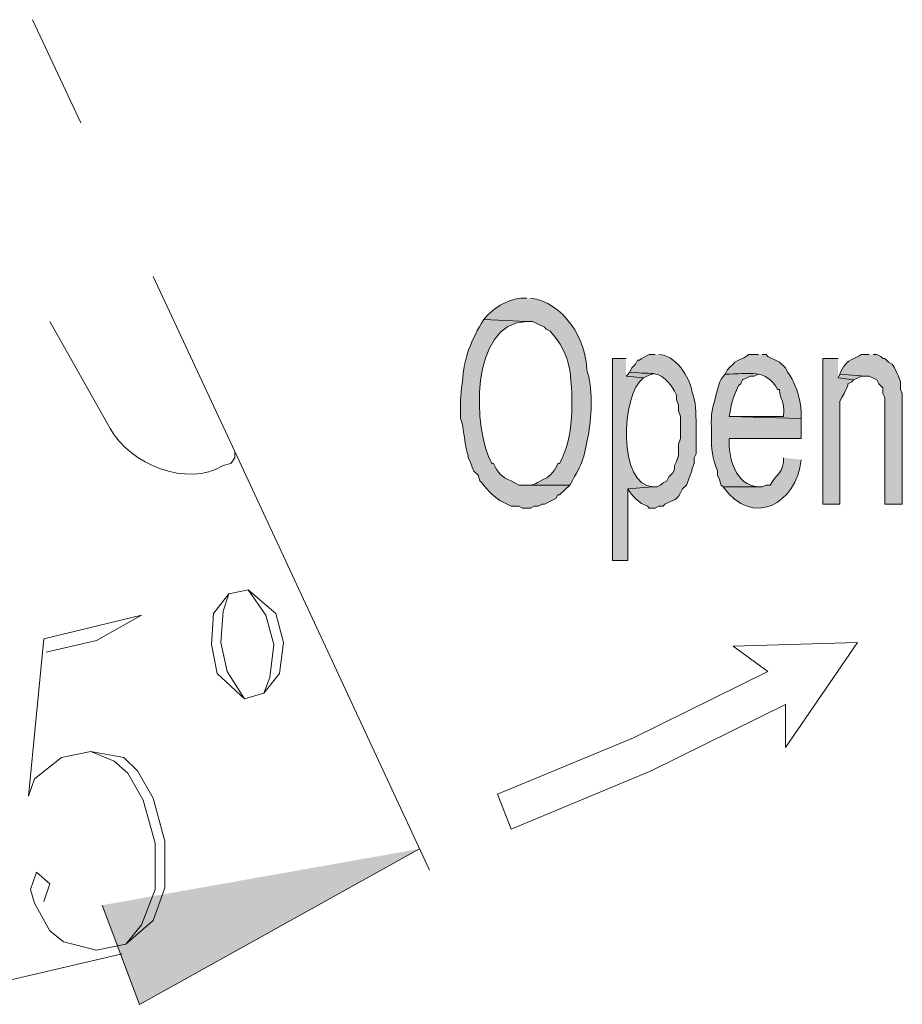
# Model space of a CAD drawing. Units: inches. Extents: x 32 to 231, y -310 to -10.
# Drawn here: x 158 to 169, y -281 to -269 of the extents above; entities that cross this region are included whole.
import ezdxf

# ---------------------------------------------------------------- set-up
doc = ezdxf.new("R2010")
doc.units = ezdxf.units.IN
doc.header["$MEASUREMENT"] = 0
doc.layers.add('Layer 1', color=7, linetype='Continuous')

msp = doc.modelspace()

# ---------------------------------------------------------------- hatches: boundary and pattern name
at = {"layer": 'Layer 1'}
h = msp.add_hatch(color=7, dxfattribs=at)
edge = h.paths.add_edge_path()
edge.add_spline(control_points=[(164.498, -272.63), (164.299, -272.613), (164.094, -272.741), (163.97, -272.89), (163.97, -272.89), (164.498, -272.915), (164.498, -272.915), (164.498, -272.915), (164.568, -272.915), (164.568, -272.915), (164.568, -272.915), (164.713, -272.985), (164.713, -272.985), (164.713, -272.985), (164.736, -273.01), (164.736, -273.01), (164.736, -273.01), (164.783, -273.035), (164.783, -273.035), (164.911, -273.163), (164.99, -273.332), (165.026, -273.51), (165.067, -273.858), (165.078, -274.345), (164.899, -274.655), (164.899, -274.655), (164.88, -274.655), (164.88, -274.655), (164.845, -274.734), (164.794, -274.813), (164.713, -274.846), (164.618, -274.883), (164.596, -274.932), (164.498, -274.92), (164.498, -274.92), (165.026, -274.92), (165.026, -274.92), (165.202, -274.61), (165.188, -274.618), (165.258, -274.275), (165.29, -274.052), (165.312, -273.721), (165.234, -273.51), (165.224, -273.134), (164.951, -272.675), (164.543, -272.63)], knot_values=[0, 0, 0, 0, 0.352778, 0.352778, 0.352778, 0.705556, 0.705556, 0.705556, 1.058333, 1.058333, 1.058333, 1.411111, 1.411111, 1.411111, 1.763889, 1.763889, 1.763889, 2.116667, 2.116667, 2.116667, 2.469444, 2.469444, 2.469444, 2.822222, 2.822222, 2.822222, 3.175, 3.175, 3.175, 3.527778, 3.527778, 3.527778, 3.880556, 3.880556, 3.880556, 4.233333, 4.233333, 4.233333, 4.586111, 4.586111, 4.586111, 4.938889, 4.938889, 4.938889, 5.291667, 5.291667, 5.291667, 5.291667], degree=3, periodic=0)
edge.add_line((164.543, -272.63), (164.498, -272.63))
h = msp.add_hatch(color=7, dxfattribs=at)
edge = h.paths.add_edge_path()
edge.add_spline(control_points=[(163.97, -272.89), (163.818, -273.138), (163.725, -273.361), (163.708, -273.655), (163.678, -273.853), (163.686, -273.903), (163.686, -274.106), (163.725, -274.197), (163.741, -274.486), (163.778, -274.56), (163.778, -274.56), (163.778, -274.585), (163.778, -274.585), (163.778, -274.585), (163.803, -274.631), (163.803, -274.631), (163.803, -274.631), (163.827, -274.701), (163.827, -274.701), (163.827, -274.701), (163.849, -274.75), (163.849, -274.75), (163.849, -274.75), (163.901, -274.8), (163.901, -274.8), (163.901, -274.8), (163.923, -274.87), (163.923, -274.87), (163.923, -274.87), (163.948, -274.895), (163.948, -274.895), (164.025, -274.994), (164.1, -275.073), (164.208, -275.131), (164.208, -275.131), (164.306, -275.18), (164.306, -275.18), (164.306, -275.18), (164.4, -275.18), (164.4, -275.18), (164.4, -275.18), (164.447, -275.205), (164.447, -275.205), (164.447, -275.205), (164.543, -275.205), (164.543, -275.205), (164.543, -275.205), (164.59, -275.18), (164.59, -275.18), (164.59, -275.18), (164.638, -275.18), (164.638, -275.18), (164.638, -275.18), (164.688, -275.156), (164.688, -275.156), (164.688, -275.156), (164.713, -275.156), (164.713, -275.156), (164.713, -275.156), (164.855, -275.085), (164.855, -275.085), (164.855, -275.085), (164.88, -275.04), (164.88, -275.04), (164.88, -275.04), (164.899, -275.04), (164.899, -275.04), (164.899, -275.04), (165.026, -274.92), (165.026, -274.92), (165.026, -274.92), (164.4, -274.92), (164.4, -274.92), (164.4, -274.92), (164.306, -274.87), (164.306, -274.87), (164.185, -274.817), (164.146, -274.779), (164.091, -274.655), (164.091, -274.655), (164.068, -274.655), (164.068, -274.655), (163.838, -274.25), (163.791, -272.927), (164.498, -272.915)], knot_values=[0, 0, 0, 0, 0.352778, 0.352778, 0.352778, 0.705556, 0.705556, 0.705556, 1.058333, 1.058333, 1.058333, 1.411111, 1.411111, 1.411111, 1.763889, 1.763889, 1.763889, 2.116667, 2.116667, 2.116667, 2.469444, 2.469444, 2.469444, 2.822222, 2.822222, 2.822222, 3.175, 3.175, 3.175, 3.527778, 3.527778, 3.527778, 3.880556, 3.880556, 3.880556, 4.233333, 4.233333, 4.233333, 4.586111, 4.586111, 4.586111, 4.938889, 4.938889, 4.938889, 5.291667, 5.291667, 5.291667, 5.644444, 5.644444, 5.644444, 5.997222, 5.997222, 5.997222, 6.35, 6.35, 6.35, 6.702778, 6.702778, 6.702778, 7.055556, 7.055556, 7.055556, 7.408333, 7.408333, 7.408333, 7.761111, 7.761111, 7.761111, 8.113889, 8.113889, 8.113889, 8.466667, 8.466667, 8.466667, 8.819444, 8.819444, 8.819444, 9.172222, 9.172222, 9.172222, 9.525, 9.525, 9.525, 9.877778, 9.877778, 9.877778, 9.877778], degree=3, periodic=0)
edge.add_line((164.498, -272.915), (163.97, -272.89))
h = msp.add_hatch(color=7, dxfattribs=at)
edge = h.paths.add_edge_path()
edge.add_spline(control_points=[(167.338, -273.32), (167.115, -273.32), (167.31, -273.299), (167.095, -273.39), (167.095, -273.39), (167.049, -273.415), (167.049, -273.415), (167.049, -273.415), (167.026, -273.44), (167.026, -273.44), (167.026, -273.44), (166.978, -273.485), (166.978, -273.485), (166.978, -273.485), (166.955, -273.51), (166.955, -273.51), (166.955, -273.51), (166.929, -273.56), (166.929, -273.56), (167.228, -273.564), (167.432, -273.485), (167.572, -273.75), (167.572, -273.75), (167.598, -273.75), (167.598, -273.75), (167.594, -273.895), (167.665, -273.853), (167.647, -274.081), (167.647, -274.081), (166.978, -274.081), (166.978, -274.081), (166.978, -274.081), (167.862, -274.106), (167.862, -274.106), (167.871, -273.907), (167.813, -273.729), (167.716, -273.56), (167.716, -273.56), (167.693, -273.535), (167.693, -273.535), (167.693, -273.535), (167.669, -273.485), (167.669, -273.485), (167.669, -273.485), (167.598, -273.415), (167.598, -273.415), (167.598, -273.415), (167.454, -273.345), (167.454, -273.345), (167.454, -273.345), (167.432, -273.32), (167.432, -273.32), (167.432, -273.32), (167.383, -273.32), (167.383, -273.32)], knot_values=[0, 0, 0, 0, 0.352778, 0.352778, 0.352778, 0.705556, 0.705556, 0.705556, 1.058333, 1.058333, 1.058333, 1.411111, 1.411111, 1.411111, 1.763889, 1.763889, 1.763889, 2.116667, 2.116667, 2.116667, 2.469444, 2.469444, 2.469444, 2.822222, 2.822222, 2.822222, 3.175, 3.175, 3.175, 3.527778, 3.527778, 3.527778, 3.880556, 3.880556, 3.880556, 4.233333, 4.233333, 4.233333, 4.586111, 4.586111, 4.586111, 4.938889, 4.938889, 4.938889, 5.291667, 5.291667, 5.291667, 5.644444, 5.644444, 5.644444, 5.997222, 5.997222, 5.997222, 6.35, 6.35, 6.35, 6.35], degree=3, periodic=0)
edge.add_line((167.383, -273.32), (167.338, -273.32))
h = msp.add_hatch(color=7, dxfattribs=at)
edge = h.paths.add_edge_path()
edge.add_spline(control_points=[(165.715, -273.37), (165.715, -273.37), (165.548, -273.37), (165.548, -273.37), (165.548, -273.37), (165.548, -275.846), (165.548, -275.846), (165.548, -275.846), (165.738, -275.846), (165.738, -275.846), (165.738, -275.846), (165.738, -274.965), (165.738, -274.965), (165.738, -274.965), (166.045, -274.941), (166.045, -274.941), (165.61, -274.932), (165.651, -273.808), (165.928, -273.605), (165.928, -273.605), (165.715, -273.585), (165.715, -273.585)], knot_values=[0, 0, 0, 0, 0.352778, 0.352778, 0.352778, 0.705556, 0.705556, 0.705556, 1.058333, 1.058333, 1.058333, 1.411111, 1.411111, 1.411111, 1.763889, 1.763889, 1.763889, 2.116667, 2.116667, 2.116667, 2.469444, 2.469444, 2.469444, 2.469444], degree=3, periodic=0)
edge.add_line((165.715, -273.585), (165.715, -273.37))
h = msp.add_hatch(color=7, dxfattribs=at)
edge = h.paths.add_edge_path()
edge.add_spline(control_points=[(166.073, -273.32), (166.073, -273.32), (165.998, -273.32), (165.998, -273.32), (165.998, -273.32), (165.905, -273.37), (165.905, -273.37), (165.905, -273.37), (165.879, -273.39), (165.879, -273.39), (165.879, -273.39), (165.855, -273.39), (165.855, -273.39), (165.855, -273.39), (165.83, -273.44), (165.83, -273.44), (165.83, -273.44), (165.786, -273.485), (165.786, -273.485), (165.786, -273.485), (165.761, -273.535), (165.761, -273.535), (166.073, -273.572), (166.117, -273.498), (166.284, -273.729), (166.284, -273.729), (166.309, -273.771), (166.309, -273.771), (166.309, -273.771), (166.335, -273.82), (166.335, -273.82), (166.335, -273.82), (166.335, -273.87), (166.335, -273.87), (166.335, -273.87), (166.358, -273.94), (166.358, -273.94), (166.358, -273.94), (166.358, -274.01), (166.358, -274.01), (166.358, -274.01), (166.382, -274.081), (166.382, -274.081), (166.382, -274.081), (166.382, -274.349), (166.382, -274.349), (166.382, -274.349), (166.358, -274.42), (166.358, -274.42), (166.358, -274.42), (166.358, -274.56), (166.358, -274.56), (166.358, -274.56), (166.335, -274.631), (166.335, -274.631), (166.335, -274.631), (166.309, -274.68), (166.309, -274.68), (166.309, -274.68), (166.309, -274.73), (166.309, -274.73), (166.309, -274.73), (166.284, -274.775), (166.284, -274.775), (166.284, -274.775), (166.238, -274.821), (166.238, -274.821), (166.238, -274.821), (166.213, -274.87), (166.213, -274.87), (166.213, -274.87), (166.168, -274.895), (166.168, -274.895), (166.168, -274.895), (166.139, -274.92), (166.139, -274.92), (166.139, -274.92), (166.098, -274.941), (166.098, -274.941), (166.098, -274.941), (166.045, -274.941), (166.045, -274.941), (166.045, -274.941), (165.738, -274.965), (165.738, -274.965), (165.781, -275.052), (165.883, -275.147), (165.976, -275.18), (165.976, -275.18), (165.998, -275.205), (165.998, -275.205), (165.998, -275.205), (166.073, -275.205), (166.073, -275.205), (166.073, -275.205), (166.117, -275.18), (166.117, -275.18), (166.117, -275.18), (166.168, -275.18), (166.168, -275.18), (166.168, -275.18), (166.191, -275.156), (166.191, -275.156), (166.35, -275.069), (166.332, -275.127), (166.406, -274.965), (166.406, -274.965), (166.456, -274.92), (166.456, -274.92), (166.456, -274.92), (166.475, -274.87), (166.475, -274.87), (166.475, -274.87), (166.499, -274.8), (166.499, -274.8), (166.499, -274.8), (166.522, -274.75), (166.522, -274.75), (166.522, -274.75), (166.522, -274.73), (166.522, -274.73), (166.522, -274.73), (166.55, -274.655), (166.55, -274.655), (166.55, -274.655), (166.55, -274.585), (166.55, -274.585), (166.55, -274.585), (166.573, -274.536), (166.573, -274.536), (166.573, -274.536), (166.573, -274.18), (166.573, -274.18), (166.573, -274.039), (166.573, -273.899), (166.522, -273.771), (166.499, -273.597), (166.315, -273.32), (166.117, -273.32)], knot_values=[0, 0, 0, 0, 0.352778, 0.352778, 0.352778, 0.705556, 0.705556, 0.705556, 1.058333, 1.058333, 1.058333, 1.411111, 1.411111, 1.411111, 1.763889, 1.763889, 1.763889, 2.116667, 2.116667, 2.116667, 2.469444, 2.469444, 2.469444, 2.822222, 2.822222, 2.822222, 3.175, 3.175, 3.175, 3.527778, 3.527778, 3.527778, 3.880556, 3.880556, 3.880556, 4.233333, 4.233333, 4.233333, 4.586111, 4.586111, 4.586111, 4.938889, 4.938889, 4.938889, 5.291667, 5.291667, 5.291667, 5.644444, 5.644444, 5.644444, 5.997222, 5.997222, 5.997222, 6.35, 6.35, 6.35, 6.702778, 6.702778, 6.702778, 7.055556, 7.055556, 7.055556, 7.408333, 7.408333, 7.408333, 7.761111, 7.761111, 7.761111, 8.113889, 8.113889, 8.113889, 8.466667, 8.466667, 8.466667, 8.819444, 8.819444, 8.819444, 9.172222, 9.172222, 9.172222, 9.525, 9.525, 9.525, 9.877778, 9.877778, 9.877778, 10.230556, 10.230556, 10.230556, 10.583333, 10.583333, 10.583333, 10.936111, 10.936111, 10.936111, 11.288889, 11.288889, 11.288889, 11.641667, 11.641667, 11.641667, 11.994444, 11.994444, 11.994444, 12.347222, 12.347222, 12.347222, 12.7, 12.7, 12.7, 13.052778, 13.052778, 13.052778, 13.405556, 13.405556, 13.405556, 13.758333, 13.758333, 13.758333, 14.111111, 14.111111, 14.111111, 14.463889, 14.463889, 14.463889, 14.816667, 14.816667, 14.816667, 15.169444, 15.169444, 15.169444, 15.522222, 15.522222, 15.522222, 15.875, 15.875, 15.875, 16.227778, 16.227778, 16.227778, 16.227778], degree=3, periodic=0)
edge.add_line((166.117, -273.32), (166.073, -273.32))
for points in [[(168.314, -273.37), (168.126, -273.37), (168.126, -275.156), (168.336, -275.156), (168.336, -273.891), (168.359, -273.845), (168.388, -273.796), (168.433, -273.7), (168.433, -273.68), (168.482, -273.655), (168.504, -273.63), (168.314, -273.605)], [(165.761, -273.535), (165.715, -273.585), (165.928, -273.605), (166.023, -273.56), (166.045, -273.56)], [(168.336, -273.56), (168.314, -273.605), (168.504, -273.63), (168.6, -273.585), (168.648, -273.585)], [(159.293, -280.071), (159.75, -281.287), (163.183, -279.381)]]:
    msp.add_hatch(color=7, dxfattribs=at).paths.add_polyline_path(points)
h = msp.add_hatch(color=7, dxfattribs=at)
edge = h.paths.add_edge_path()
edge.add_spline(control_points=[(168.697, -273.32), (168.556, -273.324), (168.636, -273.304), (168.508, -273.37), (168.418, -273.403), (168.371, -273.477), (168.336, -273.56), (168.336, -273.56), (168.648, -273.585), (168.648, -273.585), (168.648, -273.585), (168.697, -273.585), (168.697, -273.585), (168.697, -273.585), (168.789, -273.63), (168.789, -273.63), (168.789, -273.63), (168.812, -273.68), (168.812, -273.68), (168.812, -273.68), (168.863, -273.729), (168.863, -273.729), (168.863, -273.729), (168.863, -273.796), (168.863, -273.796), (168.863, -273.796), (168.887, -273.845), (168.887, -273.845), (168.887, -273.845), (168.887, -275.156), (168.887, -275.156), (168.887, -275.156), (169.102, -275.156), (169.102, -275.156), (169.102, -275.156), (169.102, -273.796), (169.102, -273.796), (169.102, -273.796), (169.078, -273.75), (169.078, -273.75), (169.078, -273.75), (169.078, -273.655), (169.078, -273.655), (169.078, -273.655), (169.054, -273.585), (169.054, -273.585), (169.054, -273.585), (169.03, -273.535), (169.03, -273.535), (169.03, -273.535), (169.008, -273.485), (169.008, -273.485), (169.008, -273.485), (168.979, -273.44), (168.979, -273.44), (168.979, -273.44), (168.934, -273.415), (168.934, -273.415), (168.934, -273.415), (168.887, -273.37), (168.887, -273.37), (168.887, -273.37), (168.863, -273.37), (168.863, -273.37), (168.863, -273.37), (168.837, -273.345), (168.837, -273.345), (168.837, -273.345), (168.789, -273.32), (168.789, -273.32), (168.789, -273.32), (168.746, -273.32), (168.746, -273.32)], knot_values=[0, 0, 0, 0, 0.352778, 0.352778, 0.352778, 0.705556, 0.705556, 0.705556, 1.058333, 1.058333, 1.058333, 1.411111, 1.411111, 1.411111, 1.763889, 1.763889, 1.763889, 2.116667, 2.116667, 2.116667, 2.469444, 2.469444, 2.469444, 2.822222, 2.822222, 2.822222, 3.175, 3.175, 3.175, 3.527778, 3.527778, 3.527778, 3.880556, 3.880556, 3.880556, 4.233333, 4.233333, 4.233333, 4.586111, 4.586111, 4.586111, 4.938889, 4.938889, 4.938889, 5.291667, 5.291667, 5.291667, 5.644444, 5.644444, 5.644444, 5.997222, 5.997222, 5.997222, 6.35, 6.35, 6.35, 6.702778, 6.702778, 6.702778, 7.055556, 7.055556, 7.055556, 7.408333, 7.408333, 7.408333, 7.761111, 7.761111, 7.761111, 8.113889, 8.113889, 8.113889, 8.466667, 8.466667, 8.466667, 8.466667], degree=3, periodic=0)
edge.add_line((168.746, -273.32), (168.697, -273.32))
h = msp.add_hatch(color=7, dxfattribs=at)
edge = h.paths.add_edge_path()
edge.add_spline(control_points=[(166.929, -273.56), (166.854, -273.634), (166.838, -273.746), (166.812, -273.845), (166.756, -274.023), (166.756, -274.085), (166.763, -274.275), (166.759, -274.412), (166.763, -274.556), (166.812, -274.68), (166.812, -274.68), (166.834, -274.75), (166.834, -274.75), (166.834, -274.75), (166.834, -274.8), (166.834, -274.8), (166.834, -274.8), (166.858, -274.846), (166.858, -274.846), (166.858, -274.846), (166.88, -274.92), (166.88, -274.92), (166.88, -274.92), (166.904, -274.941), (166.904, -274.941), (166.904, -274.941), (167.338, -274.941), (167.338, -274.941), (167.053, -274.928), (166.969, -274.581), (166.978, -274.349), (166.978, -274.349), (167.862, -274.349), (167.862, -274.349), (167.862, -274.349), (167.862, -274.106), (167.862, -274.106), (167.862, -274.106), (166.978, -274.081), (166.978, -274.081), (167.01, -273.907), (167.021, -273.866), (167.095, -273.7), (167.095, -273.7), (167.123, -273.68), (167.123, -273.68), (167.123, -273.68), (167.142, -273.63), (167.142, -273.63), (167.142, -273.63), (167.241, -273.585), (167.241, -273.585), (167.241, -273.585), (167.286, -273.585), (167.286, -273.585), (167.286, -273.585), (167.338, -273.56), (167.338, -273.56)], knot_values=[0, 0, 0, 0, 0.352778, 0.352778, 0.352778, 0.705556, 0.705556, 0.705556, 1.058333, 1.058333, 1.058333, 1.411111, 1.411111, 1.411111, 1.763889, 1.763889, 1.763889, 2.116667, 2.116667, 2.116667, 2.469444, 2.469444, 2.469444, 2.822222, 2.822222, 2.822222, 3.175, 3.175, 3.175, 3.527778, 3.527778, 3.527778, 3.880556, 3.880556, 3.880556, 4.233333, 4.233333, 4.233333, 4.586111, 4.586111, 4.586111, 4.938889, 4.938889, 4.938889, 5.291667, 5.291667, 5.291667, 5.644444, 5.644444, 5.644444, 5.997222, 5.997222, 5.997222, 6.35, 6.35, 6.35, 6.702778, 6.702778, 6.702778, 6.702778], degree=3, periodic=0)
edge.add_line((167.338, -273.56), (166.929, -273.56))
h = msp.add_hatch(color=7, dxfattribs=at)
edge = h.paths.add_edge_path()
edge.add_spline(control_points=[(167.647, -274.585), (167.658, -274.759), (167.545, -274.8), (167.483, -274.92), (167.483, -274.92), (167.432, -274.92), (167.432, -274.92), (167.432, -274.92), (167.383, -274.941), (167.383, -274.941), (167.383, -274.941), (166.904, -274.941), (166.904, -274.941), (167.264, -275.449), (167.809, -275.152), (167.862, -274.61)], knot_values=[0, 0, 0, 0, 0.352778, 0.352778, 0.352778, 0.705556, 0.705556, 0.705556, 1.058333, 1.058333, 1.058333, 1.411111, 1.411111, 1.411111, 1.763889, 1.763889, 1.763889, 1.763889], degree=3, periodic=0)
edge.add_line((167.862, -274.61), (167.647, -274.585))

# ---------------------------------------------------------------- linework, layer by layer
at = {"layer": 'Layer 1', "color": 7, "lineweight": 9}
for points in [[(158.436, -269.215), (159.031, -270.48)], [(159.917, -272.365), (160.919, -274.511)], [(159.389, -274.225), (158.648, -272.915)], [(160.776, -274.68), (160.868, -274.655), (160.919, -274.585), (160.919, -274.511)], [(160.919, -274.511), (163.303, -279.641)], [(161.083, -276.206), (160.845, -276.255), (160.657, -276.495), (160.63, -276.875), (160.701, -277.231), (161.038, -277.541)], [(160.845, -276.255), (160.776, -276.466), (160.748, -276.851), (160.823, -277.206), (161.038, -277.541), (161.275, -277.471), (161.465, -277.231), (161.513, -276.851), (161.421, -276.495), (161.083, -276.206)], [(161.275, -277.471), (161.346, -277.281), (161.396, -276.875), (161.298, -276.516), (161.083, -276.206)], [(158.388, -278.736), (158.578, -276.805), (159.773, -276.516)], [(158.603, -276.971), (159.223, -276.826), (159.773, -276.516)], [(167.026, -276.896), (168.551, -276.851), (167.669, -278.14)], [(167.454, -277.206), (167.026, -276.896)], [(164.138, -278.711), (165.808, -278.021), (167.454, -277.206)], [(164.306, -279.141), (166.023, -278.426), (167.669, -277.611)], [(167.669, -277.611), (167.669, -278.14)], [(158.388, -278.736), (158.462, -278.521), (158.793, -278.26), (159.152, -278.186), (159.558, -278.26), (159.726, -278.426), (159.917, -278.761), (160.058, -279.286), (160.058, -279.86), (159.917, -280.261), (159.582, -280.551), (159.223, -280.621), (158.818, -280.522), (158.648, -280.385), (158.462, -280.046), (158.411, -279.881), (158.485, -279.666), (158.648, -279.811), (158.578, -280.026)], [(159.152, -278.186), (159.438, -278.306), (159.604, -278.451), (159.795, -278.785), (159.941, -279.31), (159.941, -279.881), (159.773, -280.311), (159.582, -280.551)], [(164.138, -278.711), (164.306, -279.141)], [(158.102, -281.001), (159.535, -280.666)]]:
    msp.add_lwpolyline(points, dxfattribs=at)
at = {"layer": 'Layer 1', "lineweight": 0}
for points in [[(168.314, -273.37), (168.126, -273.37), (168.126, -275.156), (168.336, -275.156), (168.336, -273.891), (168.359, -273.845), (168.388, -273.796), (168.433, -273.7), (168.433, -273.68), (168.482, -273.655), (168.504, -273.63), (168.314, -273.605)], [(165.761, -273.535), (165.715, -273.585), (165.928, -273.605), (166.023, -273.56), (166.045, -273.56)], [(168.336, -273.56), (168.314, -273.605), (168.504, -273.63), (168.6, -273.585), (168.648, -273.585)], [(159.293, -280.071), (159.75, -281.287), (163.183, -279.381)]]:
    msp.add_lwpolyline(points, dxfattribs=at)
for points, knots in [([(164.498, -272.63), (164.299, -272.613), (164.094, -272.741), (163.97, -272.89), (163.97, -272.89), (164.498, -272.915), (164.498, -272.915), (164.498, -272.915), (164.568, -272.915), (164.568, -272.915), (164.568, -272.915), (164.713, -272.985), (164.713, -272.985), (164.713, -272.985), (164.736, -273.01), (164.736, -273.01), (164.736, -273.01), (164.783, -273.035), (164.783, -273.035), (164.911, -273.163), (164.99, -273.332), (165.026, -273.51), (165.067, -273.858), (165.078, -274.345), (164.899, -274.655), (164.899, -274.655), (164.88, -274.655), (164.88, -274.655), (164.845, -274.734), (164.794, -274.813), (164.713, -274.846), (164.618, -274.883), (164.596, -274.932), (164.498, -274.92), (164.498, -274.92), (165.026, -274.92), (165.026, -274.92), (165.202, -274.61), (165.188, -274.618), (165.258, -274.275), (165.29, -274.052), (165.312, -273.721), (165.234, -273.51), (165.224, -273.134), (164.951, -272.675), (164.543, -272.63)], [0, 0, 0, 0, 1, 1, 1, 2, 2, 2, 3, 3, 3, 4, 4, 4, 5, 5, 5, 6, 6, 6, 7, 7, 7, 8, 8, 8, 9, 9, 9, 10, 10, 10, 11, 11, 11, 12, 12, 12, 13, 13, 13, 14, 14, 14, 15, 15, 15, 15]), ([(163.97, -272.89), (163.818, -273.138), (163.725, -273.361), (163.708, -273.655), (163.678, -273.853), (163.686, -273.903), (163.686, -274.106), (163.725, -274.197), (163.741, -274.486), (163.778, -274.56), (163.778, -274.56), (163.778, -274.585), (163.778, -274.585), (163.778, -274.585), (163.803, -274.631), (163.803, -274.631), (163.803, -274.631), (163.827, -274.701), (163.827, -274.701), (163.827, -274.701), (163.849, -274.75), (163.849, -274.75), (163.849, -274.75), (163.901, -274.8), (163.901, -274.8), (163.901, -274.8), (163.923, -274.87), (163.923, -274.87), (163.923, -274.87), (163.948, -274.895), (163.948, -274.895), (164.025, -274.994), (164.1, -275.073), (164.208, -275.131), (164.208, -275.131), (164.306, -275.18), (164.306, -275.18), (164.306, -275.18), (164.4, -275.18), (164.4, -275.18), (164.4, -275.18), (164.447, -275.205), (164.447, -275.205), (164.447, -275.205), (164.543, -275.205), (164.543, -275.205), (164.543, -275.205), (164.59, -275.18), (164.59, -275.18), (164.59, -275.18), (164.638, -275.18), (164.638, -275.18), (164.638, -275.18), (164.688, -275.156), (164.688, -275.156), (164.688, -275.156), (164.713, -275.156), (164.713, -275.156), (164.713, -275.156), (164.855, -275.085), (164.855, -275.085), (164.855, -275.085), (164.88, -275.04), (164.88, -275.04), (164.88, -275.04), (164.899, -275.04), (164.899, -275.04), (164.899, -275.04), (165.026, -274.92), (165.026, -274.92), (165.026, -274.92), (164.4, -274.92), (164.4, -274.92), (164.4, -274.92), (164.306, -274.87), (164.306, -274.87), (164.185, -274.817), (164.146, -274.779), (164.091, -274.655), (164.091, -274.655), (164.068, -274.655), (164.068, -274.655), (163.838, -274.25), (163.791, -272.927), (164.498, -272.915)], [0, 0, 0, 0, 1, 1, 1, 2, 2, 2, 3, 3, 3, 4, 4, 4, 5, 5, 5, 6, 6, 6, 7, 7, 7, 8, 8, 8, 9, 9, 9, 10, 10, 10, 11, 11, 11, 12, 12, 12, 13, 13, 13, 14, 14, 14, 15, 15, 15, 16, 16, 16, 17, 17, 17, 18, 18, 18, 19, 19, 19, 20, 20, 20, 21, 21, 21, 22, 22, 22, 23, 23, 23, 24, 24, 24, 25, 25, 25, 26, 26, 26, 27, 27, 27, 28, 28, 28, 28]), ([(167.338, -273.32), (167.115, -273.32), (167.31, -273.299), (167.095, -273.39), (167.095, -273.39), (167.049, -273.415), (167.049, -273.415), (167.049, -273.415), (167.026, -273.44), (167.026, -273.44), (167.026, -273.44), (166.978, -273.485), (166.978, -273.485), (166.978, -273.485), (166.955, -273.51), (166.955, -273.51), (166.955, -273.51), (166.929, -273.56), (166.929, -273.56), (167.228, -273.564), (167.432, -273.485), (167.572, -273.75), (167.572, -273.75), (167.598, -273.75), (167.598, -273.75), (167.594, -273.895), (167.665, -273.853), (167.647, -274.081), (167.647, -274.081), (166.978, -274.081), (166.978, -274.081), (166.978, -274.081), (167.862, -274.106), (167.862, -274.106), (167.871, -273.907), (167.813, -273.729), (167.716, -273.56), (167.716, -273.56), (167.693, -273.535), (167.693, -273.535), (167.693, -273.535), (167.669, -273.485), (167.669, -273.485), (167.669, -273.485), (167.598, -273.415), (167.598, -273.415), (167.598, -273.415), (167.454, -273.345), (167.454, -273.345), (167.454, -273.345), (167.432, -273.32), (167.432, -273.32), (167.432, -273.32), (167.383, -273.32), (167.383, -273.32)], [0, 0, 0, 0, 1, 1, 1, 2, 2, 2, 3, 3, 3, 4, 4, 4, 5, 5, 5, 6, 6, 6, 7, 7, 7, 8, 8, 8, 9, 9, 9, 10, 10, 10, 11, 11, 11, 12, 12, 12, 13, 13, 13, 14, 14, 14, 15, 15, 15, 16, 16, 16, 17, 17, 17, 18, 18, 18, 18]), ([(165.715, -273.37), (165.715, -273.37), (165.548, -273.37), (165.548, -273.37), (165.548, -273.37), (165.548, -275.846), (165.548, -275.846), (165.548, -275.846), (165.738, -275.846), (165.738, -275.846), (165.738, -275.846), (165.738, -274.965), (165.738, -274.965), (165.738, -274.965), (166.045, -274.941), (166.045, -274.941), (165.61, -274.932), (165.651, -273.808), (165.928, -273.605), (165.928, -273.605), (165.715, -273.585), (165.715, -273.585)], [0, 0, 0, 0, 1, 1, 1, 2, 2, 2, 3, 3, 3, 4, 4, 4, 5, 5, 5, 6, 6, 6, 7, 7, 7, 7]), ([(166.073, -273.32), (166.073, -273.32), (165.998, -273.32), (165.998, -273.32), (165.998, -273.32), (165.905, -273.37), (165.905, -273.37), (165.905, -273.37), (165.879, -273.39), (165.879, -273.39), (165.879, -273.39), (165.855, -273.39), (165.855, -273.39), (165.855, -273.39), (165.83, -273.44), (165.83, -273.44), (165.83, -273.44), (165.786, -273.485), (165.786, -273.485), (165.786, -273.485), (165.761, -273.535), (165.761, -273.535), (166.073, -273.572), (166.117, -273.498), (166.284, -273.729), (166.284, -273.729), (166.309, -273.771), (166.309, -273.771), (166.309, -273.771), (166.335, -273.82), (166.335, -273.82), (166.335, -273.82), (166.335, -273.87), (166.335, -273.87), (166.335, -273.87), (166.358, -273.94), (166.358, -273.94), (166.358, -273.94), (166.358, -274.01), (166.358, -274.01), (166.358, -274.01), (166.382, -274.081), (166.382, -274.081), (166.382, -274.081), (166.382, -274.349), (166.382, -274.349), (166.382, -274.349), (166.358, -274.42), (166.358, -274.42), (166.358, -274.42), (166.358, -274.56), (166.358, -274.56), (166.358, -274.56), (166.335, -274.631), (166.335, -274.631), (166.335, -274.631), (166.309, -274.68), (166.309, -274.68), (166.309, -274.68), (166.309, -274.73), (166.309, -274.73), (166.309, -274.73), (166.284, -274.775), (166.284, -274.775), (166.284, -274.775), (166.238, -274.821), (166.238, -274.821), (166.238, -274.821), (166.213, -274.87), (166.213, -274.87), (166.213, -274.87), (166.168, -274.895), (166.168, -274.895), (166.168, -274.895), (166.139, -274.92), (166.139, -274.92), (166.139, -274.92), (166.098, -274.941), (166.098, -274.941), (166.098, -274.941), (166.045, -274.941), (166.045, -274.941), (166.045, -274.941), (165.738, -274.965), (165.738, -274.965), (165.781, -275.052), (165.883, -275.147), (165.976, -275.18), (165.976, -275.18), (165.998, -275.205), (165.998, -275.205), (165.998, -275.205), (166.073, -275.205), (166.073, -275.205), (166.073, -275.205), (166.117, -275.18), (166.117, -275.18), (166.117, -275.18), (166.168, -275.18), (166.168, -275.18), (166.168, -275.18), (166.191, -275.156), (166.191, -275.156), (166.35, -275.069), (166.332, -275.127), (166.406, -274.965), (166.406, -274.965), (166.456, -274.92), (166.456, -274.92), (166.456, -274.92), (166.475, -274.87), (166.475, -274.87), (166.475, -274.87), (166.499, -274.8), (166.499, -274.8), (166.499, -274.8), (166.522, -274.75), (166.522, -274.75), (166.522, -274.75), (166.522, -274.73), (166.522, -274.73), (166.522, -274.73), (166.55, -274.655), (166.55, -274.655), (166.55, -274.655), (166.55, -274.585), (166.55, -274.585), (166.55, -274.585), (166.573, -274.536), (166.573, -274.536), (166.573, -274.536), (166.573, -274.18), (166.573, -274.18), (166.573, -274.039), (166.573, -273.899), (166.522, -273.771), (166.499, -273.597), (166.315, -273.32), (166.117, -273.32)], [0, 0, 0, 0, 1, 1, 1, 2, 2, 2, 3, 3, 3, 4, 4, 4, 5, 5, 5, 6, 6, 6, 7, 7, 7, 8, 8, 8, 9, 9, 9, 10, 10, 10, 11, 11, 11, 12, 12, 12, 13, 13, 13, 14, 14, 14, 15, 15, 15, 16, 16, 16, 17, 17, 17, 18, 18, 18, 19, 19, 19, 20, 20, 20, 21, 21, 21, 22, 22, 22, 23, 23, 23, 24, 24, 24, 25, 25, 25, 26, 26, 26, 27, 27, 27, 28, 28, 28, 29, 29, 29, 30, 30, 30, 31, 31, 31, 32, 32, 32, 33, 33, 33, 34, 34, 34, 35, 35, 35, 36, 36, 36, 37, 37, 37, 38, 38, 38, 39, 39, 39, 40, 40, 40, 41, 41, 41, 42, 42, 42, 43, 43, 43, 44, 44, 44, 45, 45, 45, 46, 46, 46, 46]), ([(168.697, -273.32), (168.556, -273.324), (168.636, -273.304), (168.508, -273.37), (168.418, -273.403), (168.371, -273.477), (168.336, -273.56), (168.336, -273.56), (168.648, -273.585), (168.648, -273.585), (168.648, -273.585), (168.697, -273.585), (168.697, -273.585), (168.697, -273.585), (168.789, -273.63), (168.789, -273.63), (168.789, -273.63), (168.812, -273.68), (168.812, -273.68), (168.812, -273.68), (168.863, -273.729), (168.863, -273.729), (168.863, -273.729), (168.863, -273.796), (168.863, -273.796), (168.863, -273.796), (168.887, -273.845), (168.887, -273.845), (168.887, -273.845), (168.887, -275.156), (168.887, -275.156), (168.887, -275.156), (169.102, -275.156), (169.102, -275.156), (169.102, -275.156), (169.102, -273.796), (169.102, -273.796), (169.102, -273.796), (169.078, -273.75), (169.078, -273.75), (169.078, -273.75), (169.078, -273.655), (169.078, -273.655), (169.078, -273.655), (169.054, -273.585), (169.054, -273.585), (169.054, -273.585), (169.03, -273.535), (169.03, -273.535), (169.03, -273.535), (169.008, -273.485), (169.008, -273.485), (169.008, -273.485), (168.979, -273.44), (168.979, -273.44), (168.979, -273.44), (168.934, -273.415), (168.934, -273.415), (168.934, -273.415), (168.887, -273.37), (168.887, -273.37), (168.887, -273.37), (168.863, -273.37), (168.863, -273.37), (168.863, -273.37), (168.837, -273.345), (168.837, -273.345), (168.837, -273.345), (168.789, -273.32), (168.789, -273.32), (168.789, -273.32), (168.746, -273.32), (168.746, -273.32)], [0, 0, 0, 0, 1, 1, 1, 2, 2, 2, 3, 3, 3, 4, 4, 4, 5, 5, 5, 6, 6, 6, 7, 7, 7, 8, 8, 8, 9, 9, 9, 10, 10, 10, 11, 11, 11, 12, 12, 12, 13, 13, 13, 14, 14, 14, 15, 15, 15, 16, 16, 16, 17, 17, 17, 18, 18, 18, 19, 19, 19, 20, 20, 20, 21, 21, 21, 22, 22, 22, 23, 23, 23, 24, 24, 24, 24]), ([(166.929, -273.56), (166.854, -273.634), (166.838, -273.746), (166.812, -273.845), (166.756, -274.023), (166.756, -274.085), (166.763, -274.275), (166.759, -274.412), (166.763, -274.556), (166.812, -274.68), (166.812, -274.68), (166.834, -274.75), (166.834, -274.75), (166.834, -274.75), (166.834, -274.8), (166.834, -274.8), (166.834, -274.8), (166.858, -274.846), (166.858, -274.846), (166.858, -274.846), (166.88, -274.92), (166.88, -274.92), (166.88, -274.92), (166.904, -274.941), (166.904, -274.941), (166.904, -274.941), (167.338, -274.941), (167.338, -274.941), (167.053, -274.928), (166.969, -274.581), (166.978, -274.349), (166.978, -274.349), (167.862, -274.349), (167.862, -274.349), (167.862, -274.349), (167.862, -274.106), (167.862, -274.106), (167.862, -274.106), (166.978, -274.081), (166.978, -274.081), (167.01, -273.907), (167.021, -273.866), (167.095, -273.7), (167.095, -273.7), (167.123, -273.68), (167.123, -273.68), (167.123, -273.68), (167.142, -273.63), (167.142, -273.63), (167.142, -273.63), (167.241, -273.585), (167.241, -273.585), (167.241, -273.585), (167.286, -273.585), (167.286, -273.585), (167.286, -273.585), (167.338, -273.56), (167.338, -273.56)], [0, 0, 0, 0, 1, 1, 1, 2, 2, 2, 3, 3, 3, 4, 4, 4, 5, 5, 5, 6, 6, 6, 7, 7, 7, 8, 8, 8, 9, 9, 9, 10, 10, 10, 11, 11, 11, 12, 12, 12, 13, 13, 13, 14, 14, 14, 15, 15, 15, 16, 16, 16, 17, 17, 17, 18, 18, 18, 19, 19, 19, 19]), ([(167.647, -274.585), (167.658, -274.759), (167.545, -274.8), (167.483, -274.92), (167.483, -274.92), (167.432, -274.92), (167.432, -274.92), (167.432, -274.92), (167.383, -274.941), (167.383, -274.941), (167.383, -274.941), (166.904, -274.941), (166.904, -274.941), (167.264, -275.449), (167.809, -275.152), (167.862, -274.61)], [0, 0, 0, 0, 1, 1, 1, 2, 2, 2, 3, 3, 3, 4, 4, 4, 5, 5, 5, 5])]:
    msp.add_open_spline(points, degree=3, knots=knots, dxfattribs=at)
at = {"layer": 'Layer 1', "color": 7, "lineweight": 9}
msp.add_open_spline([(159.389, -274.225), (159.632, -274.668), (160.331, -274.953), (160.776, -274.68)], degree=3, dxfattribs=at)

doc.saveas('drawing.dxf')
